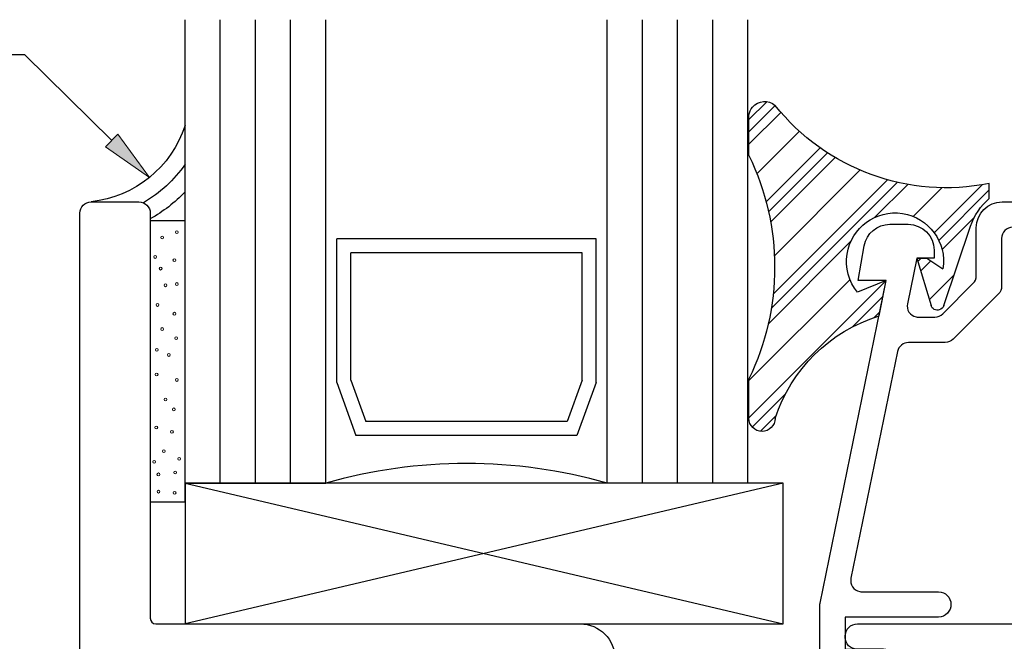
# Model space of a CAD drawing. Units: inches. Extents: x 0.4 to 8, y 0.3 to 10.6.
# Drawn here: x 2.7 to 4.5, y 7.9 to 9 of the extents above; entities that cross this region are included whole.
import ezdxf

# ---------------------------------------------------------------- set-up
doc = ezdxf.new("R2010")
doc.units = ezdxf.units.IN
doc.header["$MEASUREMENT"] = 0
doc.layers.add('OBJ', color=7, linetype='Continuous')
doc.layers.add('POLY', color=7, linetype='Continuous')

# ---------------------------------------------------------------- blocks, each defined once
blk = doc.blocks.new('block 2')
at = {"true_color": 0xff0000}
h = blk.add_hatch(color=1, dxfattribs=at)
h.dxf.hatch_style = 2
h.paths.add_polyline_path([(2.9181, 8.8336), (2.9738, 8.7566), (2.8961, 8.8114)])
at = {"color": 1, "lineweight": 25, "true_color": 0xff0000}
for points in [[(2.7528, 8.9748), (2.6332, 8.9748)], [(2.9071, 8.8225), (2.7528, 8.9748)]]:
    blk.add_lwpolyline(points, dxfattribs=at)
at = {"lineweight": 0}
blk.add_lwpolyline([(2.9181, 8.8336), (2.9738, 8.7566), (2.8961, 8.8114), (2.9181, 8.8336)], dxfattribs=at)
blk = doc.blocks.new('block 4')
at = {"color": 242, "lineweight": 25, "true_color": 0xcc0033}
blk.add_lwpolyline([(4.0394, 8.3295), (4.2834, 8.5734)], dxfattribs=at)
blk = doc.blocks.new('block 5')
at = {"color": 242, "lineweight": 25, "true_color": 0xcc0033}
blk.add_lwpolyline([(4.3685, 8.6585), (4.4536, 8.7436)], dxfattribs=at)
blk = doc.blocks.new('block 6')
at = {"color": 242, "lineweight": 25, "true_color": 0xcc0033}
blk.add_lwpolyline([(4.0824, 8.5493), (4.2857, 8.7526)], dxfattribs=at)
blk = doc.blocks.new('block 7')
at = {"color": 242, "lineweight": 25, "true_color": 0xcc0033}
blk.add_lwpolyline([(4.0699, 8.7135), (4.1658, 8.8094)], dxfattribs=at)
blk = doc.blocks.new('block 8')
at = {"color": 242, "lineweight": 25, "true_color": 0xcc0033}
blk.add_lwpolyline([(4.0394, 8.8598), (4.071, 8.8913)], dxfattribs=at)
blk = doc.blocks.new('block 9')
at = {"color": 242, "lineweight": 25, "true_color": 0xcc0033}
blk.add_lwpolyline([(4.0452, 8.3132), (4.1042, 8.3722)], dxfattribs=at)
blk = doc.blocks.new('block 10')
at = {"color": 242, "lineweight": 25, "true_color": 0xcc0033}
blk.add_lwpolyline([(4.3768, 8.6447), (4.4665, 8.7344)], dxfattribs=at)
blk = doc.blocks.new('block 11')
at = {"color": 242, "lineweight": 25, "true_color": 0xcc0033}
blk.add_lwpolyline([(4.2229, 8.4909), (4.2777, 8.5456)], dxfattribs=at)
blk = doc.blocks.new('block 12')
at = {"color": 242, "lineweight": 25, "true_color": 0xcc0033}
blk.add_lwpolyline([(4.3394, 8.6073), (4.3455, 8.6134)], dxfattribs=at)
blk = doc.blocks.new('block 13')
at = {"color": 242, "lineweight": 25, "true_color": 0xcc0033}
blk.add_lwpolyline([(4.079, 8.5237), (4.3034, 8.7481)], dxfattribs=at)
blk = doc.blocks.new('block 14')
at = {"color": 242, "lineweight": 25, "true_color": 0xcc0033}
blk.add_lwpolyline([(4.0742, 8.6957), (4.179, 8.8005)], dxfattribs=at)
blk = doc.blocks.new('block 15')
at = {"color": 242, "lineweight": 25, "true_color": 0xcc0033}
blk.add_lwpolyline([(4.0394, 8.8377), (4.0861, 8.8844)], dxfattribs=at)
blk = doc.blocks.new('block 16')
at = {"color": 242, "lineweight": 25, "true_color": 0xcc0033}
blk.add_lwpolyline([(4.0597, 8.3056), (4.0873, 8.3332)], dxfattribs=at)
blk = doc.blocks.new('block 17')
at = {"color": 242, "lineweight": 25, "true_color": 0xcc0033}
blk.add_lwpolyline([(4.3826, 8.6285), (4.4398, 8.6857)], dxfattribs=at)
blk = doc.blocks.new('block 18')
at = {"color": 242, "lineweight": 25, "true_color": 0xcc0033}
blk.add_lwpolyline([(4.2619, 8.5077), (4.272, 8.5178)], dxfattribs=at)
blk = doc.blocks.new('block 19')
at = {"color": 242, "lineweight": 25, "true_color": 0xcc0033}
blk.add_lwpolyline([(4.3445, 8.5903), (4.3627, 8.6086)], dxfattribs=at)
blk = doc.blocks.new('block 20')
at = {"color": 242, "lineweight": 25, "true_color": 0xcc0033}
blk.add_lwpolyline([(4.0736, 8.4962), (4.2206, 8.6433)], dxfattribs=at)
blk = doc.blocks.new('block 21')
at = {"color": 242, "lineweight": 25, "true_color": 0xcc0033}
blk.add_lwpolyline([(4.2633, 8.6859), (4.3217, 8.7444)], dxfattribs=at)
blk = doc.blocks.new('block 22')
at = {"color": 242, "lineweight": 25, "true_color": 0xcc0033}
blk.add_lwpolyline([(4.0779, 8.6773), (4.1927, 8.7921)], dxfattribs=at)
blk = doc.blocks.new('block 23')
at = {"color": 242, "lineweight": 25, "true_color": 0xcc0033}
blk.add_lwpolyline([(4.0394, 8.8156), (4.0962, 8.8724)], dxfattribs=at)
blk = doc.blocks.new('block 24')
at = {"color": 242, "lineweight": 25, "true_color": 0xcc0033}
blk.add_lwpolyline([(4.3599, 8.5394), (4.404, 8.5835)], dxfattribs=at)
blk = doc.blocks.new('block 25')
at = {"color": 242, "lineweight": 25, "true_color": 0xcc0033}
blk.add_lwpolyline([(4.0394, 8.3958), (4.219, 8.5754)], dxfattribs=at)
blk = doc.blocks.new('block 26')
at = {"color": 242, "lineweight": 25, "true_color": 0xcc0033}
blk.add_lwpolyline([(4.3311, 8.6875), (4.3821, 8.7384)], dxfattribs=at)
blk = doc.blocks.new('block 27')
at = {"color": 242, "lineweight": 25, "true_color": 0xcc0033}
blk.add_lwpolyline([(4.0845, 8.6176), (4.2367, 8.7698)], dxfattribs=at)
blk = doc.blocks.new('block 28')
at = {"color": 242, "lineweight": 25, "true_color": 0xcc0033}
blk.add_lwpolyline([(4.0535, 8.7634), (4.129, 8.8389)], dxfattribs=at)
blk = doc.blocks.new('block 358')
at = {"layer": 'OBJ', "color": 4, "lineweight": 25, "true_color": 0x00ffff}
blk.add_lwpolyline([(3.0999, 8.2134), (3.0999, 9.037)], dxfattribs=at)
blk = doc.blocks.new('block 359')
at = {"layer": 'OBJ', "color": 4, "lineweight": 25, "true_color": 0x00ffff}
blk.add_lwpolyline([(3.1624, 8.2134), (3.1624, 9.037)], dxfattribs=at)
blk = doc.blocks.new('block 360')
at = {"layer": 'OBJ', "color": 4, "lineweight": 25, "true_color": 0x00ffff}
blk.add_lwpolyline([(3.2249, 8.2134), (3.2249, 9.037)], dxfattribs=at)
blk = doc.blocks.new('block 361')
at = {"layer": 'OBJ', "color": 4, "lineweight": 25, "true_color": 0x00ffff}
blk.add_lwpolyline([(3.8499, 8.2134), (3.8499, 9.037)], dxfattribs=at)
blk = doc.blocks.new('block 362')
at = {"layer": 'OBJ', "color": 4, "lineweight": 25, "true_color": 0x00ffff}
blk.add_lwpolyline([(3.9124, 8.2134), (3.9124, 9.037)], dxfattribs=at)
blk = doc.blocks.new('block 363')
at = {"layer": 'OBJ', "color": 4, "lineweight": 25, "true_color": 0x00ffff}
blk.add_lwpolyline([(3.9749, 8.2134), (3.9749, 9.037)], dxfattribs=at)
blk = doc.blocks.new('block 364')
at = {"layer": 'OBJ', "color": 4, "lineweight": 25, "true_color": 0x00ffff}
blk.add_lwpolyline([(4.0374, 8.2134), (4.0374, 9.037)], dxfattribs=at)
blk = doc.blocks.new('block 365')
at = {"layer": 'OBJ', "color": 4, "lineweight": 25, "true_color": 0x00ffff}
blk.add_lwpolyline([(3.7874, 8.2134), (3.7874, 9.037)], dxfattribs=at)
blk = doc.blocks.new('block 366')
at = {"layer": 'OBJ', "color": 4, "lineweight": 25, "true_color": 0x00ffff}
blk.add_lwpolyline([(3.2874, 8.2134), (3.2874, 9.037)], dxfattribs=at)
blk = doc.blocks.new('block 367')
at = {"layer": 'OBJ', "color": 4, "lineweight": 25, "true_color": 0x00ffff}
blk.add_lwpolyline([(3.0374, 8.2134), (3.0374, 9.037)], dxfattribs=at)
blk = doc.blocks.new('block 368')
at = {"layer": 'OBJ', "color": 4, "lineweight": 25, "true_color": 0x00ffff}
blk.add_lwpolyline([(3.7677, 8.3922), (3.7337, 8.2979)], dxfattribs=at)
blk = doc.blocks.new('block 369')
at = {"layer": 'OBJ', "color": 4, "lineweight": 25, "true_color": 0x00ffff}
blk.add_open_spline([(3.7874, 8.2134), (3.624, 8.2601), (3.4508, 8.2601), (3.2874, 8.2134)], degree=3, dxfattribs=at)
blk = doc.blocks.new('block 370')
at = {"layer": 'OBJ', "color": 4, "lineweight": 25, "true_color": 0x00ffff}
blk.add_lwpolyline([(3.7677, 8.6475), (3.307, 8.6475)], dxfattribs=at)
blk = doc.blocks.new('block 371')
at = {"layer": 'OBJ', "color": 4, "lineweight": 25, "true_color": 0x00ffff}
blk.add_lwpolyline([(3.0374, 8.2134), (3.2874, 8.2134)], dxfattribs=at)
blk = doc.blocks.new('block 372')
at = {"layer": 'OBJ', "color": 4, "lineweight": 25, "true_color": 0x00ffff}
blk.add_lwpolyline([(3.7427, 8.3965), (3.7427, 8.6225)], dxfattribs=at)
blk = doc.blocks.new('block 373')
at = {"layer": 'OBJ', "color": 4, "lineweight": 25, "true_color": 0x00ffff}
blk.add_lwpolyline([(3.332, 8.3965), (3.332, 8.6225)], dxfattribs=at)
blk = doc.blocks.new('block 374')
at = {"layer": 'OBJ', "color": 4, "lineweight": 25, "true_color": 0x00ffff}
blk.add_lwpolyline([(3.307, 8.3922), (3.307, 8.6475)], dxfattribs=at)
blk = doc.blocks.new('block 375')
at = {"layer": 'OBJ', "color": 4, "lineweight": 25, "true_color": 0x00ffff}
blk.add_lwpolyline([(3.7427, 8.6225), (3.332, 8.6225)], dxfattribs=at)
blk = doc.blocks.new('block 376')
at = {"layer": 'OBJ', "color": 4, "lineweight": 25, "true_color": 0x00ffff}
blk.add_lwpolyline([(3.7337, 8.2979), (3.341, 8.2979)], dxfattribs=at)
blk = doc.blocks.new('block 377')
at = {"layer": 'OBJ', "color": 4, "lineweight": 25, "true_color": 0x00ffff}
blk.add_lwpolyline([(3.7162, 8.3229), (3.3586, 8.3229)], dxfattribs=at)
blk = doc.blocks.new('block 378')
at = {"layer": 'OBJ', "color": 4, "lineweight": 25, "true_color": 0x00ffff}
blk.add_lwpolyline([(3.332, 8.3965), (3.3586, 8.3229)], dxfattribs=at)
blk = doc.blocks.new('block 379')
at = {"layer": 'OBJ', "color": 4, "lineweight": 25, "true_color": 0x00ffff}
blk.add_lwpolyline([(3.307, 8.3922), (3.341, 8.2979)], dxfattribs=at)
blk = doc.blocks.new('block 380')
at = {"layer": 'OBJ', "color": 4, "lineweight": 25, "true_color": 0x00ffff}
blk.add_lwpolyline([(3.7427, 8.3965), (3.7162, 8.3229)], dxfattribs=at)
blk = doc.blocks.new('block 381')
at = {"layer": 'OBJ', "color": 4, "lineweight": 25, "true_color": 0x00ffff}
blk.add_open_spline([(4.2207, 8.0444), (4.2207, 8.0444), (4.3034, 8.4474), (4.3034, 8.4474), (4.3054, 8.4567), (4.3135, 8.4634), (4.323, 8.4634), (4.323, 8.4634), (4.3883, 8.4634), (4.3883, 8.4634), (4.3936, 8.4634), (4.3987, 8.4655), (4.4025, 8.4693), (4.4025, 8.4693), (4.4825, 8.5493), (4.4825, 8.5493), (4.4863, 8.5531), (4.4884, 8.5582), (4.4884, 8.5635), (4.4884, 8.5635), (4.4884, 8.6484), (4.4884, 8.6484), (4.4884, 8.6595), (4.4973, 8.6684), (4.5084, 8.6684), (4.5084, 8.6684), (5.0354, 8.6684), (5.0354, 8.6684), (5.0464, 8.6684), (5.0554, 8.6595), (5.0554, 8.6484), (5.0554, 8.6484), (5.0554, 8.0904), (5.0554, 8.0904), (5.0554, 8.0794), (5.0464, 8.0704), (5.0354, 8.0704), (5.0354, 8.0704), (5.033, 8.0704), (5.033, 8.0704), (5.0082, 8.0704), (4.988, 8.0503), (4.988, 8.0254), (4.988, 8.0215), (4.9885, 8.0176), (4.9896, 8.0138), (4.9896, 8.0138), (4.9998, 7.9754), (4.9998, 7.9754), (4.9998, 7.9754), (5.0464, 7.9754), (5.0464, 7.9754), (5.0464, 7.9754), (5.0384, 8.0054), (5.0384, 8.0054), (5.0384, 8.0054), (5.0384, 8.0254), (5.0384, 8.0254), (5.0384, 8.0254), (5.1004, 8.0254), (5.1004, 8.0254), (5.1004, 8.0254), (5.1004, 8.7134), (5.1004, 8.7134), (5.1004, 8.7134), (4.4894, 8.7134), (4.4894, 8.7134), (4.464, 8.7134), (4.4434, 8.6928), (4.4434, 8.6674), (4.4434, 8.6674), (4.4434, 8.5821), (4.4434, 8.5821), (4.4434, 8.5768), (4.4413, 8.5717), (4.4375, 8.568), (4.4375, 8.568), (4.3838, 8.5143), (4.3838, 8.5143), (4.3801, 8.5105), (4.375, 8.5084), (4.3697, 8.5084), (4.3697, 8.5084), (4.3405, 8.5084), (4.3405, 8.5084), (4.3391, 8.5084), (4.3378, 8.5086), (4.3365, 8.5088), (4.3256, 8.511), (4.3187, 8.5216), (4.3209, 8.5324), (4.3209, 8.5324), (4.3375, 8.6134), (4.3375, 8.6134), (4.3375, 8.6134), (4.3684, 8.6134), (4.3684, 8.6134), (4.3684, 8.6134), (4.3684, 8.6274), (4.3684, 8.6274), (4.3684, 8.6528), (4.3478, 8.6734), (4.3224, 8.6734), (4.3224, 8.6734), (4.2896, 8.6734), (4.2896, 8.6734), (4.2673, 8.6734), (4.2482, 8.6574), (4.2443, 8.6354), (4.2443, 8.6354), (4.2334, 8.5734), (4.2334, 8.5734), (4.2334, 8.5734), (4.2834, 8.5734), (4.2834, 8.5734), (4.2834, 8.5734), (4.1658, 8.0004), (4.1658, 8.0004), (4.1655, 7.9991), (4.1654, 7.9977), (4.1654, 7.9964), (4.1654, 7.9964), (4.1654, 7.9194), (4.1654, 7.9194), (4.1654, 7.894), (4.186, 7.8734), (4.2114, 7.8734), (4.2114, 7.8734), (4.2584, 7.8734), (4.2584, 7.8734), (4.2708, 7.8737), (4.2806, 7.884), (4.2804, 7.8964), (4.2801, 7.9085), (4.2704, 7.9181), (4.2584, 7.9184), (4.2584, 7.9184), (4.2104, 7.9184), (4.2104, 7.9184), (4.2104, 7.9184), (4.2104, 7.9754), (4.2104, 7.9754), (4.2104, 7.9754), (4.3764, 7.9754), (4.3764, 7.9754), (4.3888, 7.9757), (4.3986, 7.986), (4.3984, 7.9984), (4.3981, 8.0105), (4.3884, 8.0201), (4.3764, 8.0204), (4.3764, 8.0204), (4.2403, 8.0204), (4.2403, 8.0204), (4.239, 8.0204), (4.2376, 8.0206), (4.2363, 8.0208), (4.2255, 8.023), (4.2185, 8.0336), (4.2207, 8.0444)], degree=3, knots=[0, 0, 0, 0, 1, 1, 1, 2, 2, 2, 3, 3, 3, 4, 4, 4, 5, 5, 5, 6, 6, 6, 7, 7, 7, 8, 8, 8, 9, 9, 9, 10, 10, 10, 11, 11, 11, 12, 12, 12, 13, 13, 13, 14, 14, 14, 15, 15, 15, 16, 16, 16, 17, 17, 17, 18, 18, 18, 19, 19, 19, 20, 20, 20, 21, 21, 21, 22, 22, 22, 23, 23, 23, 24, 24, 24, 25, 25, 25, 26, 26, 26, 27, 27, 27, 28, 28, 28, 29, 29, 29, 30, 30, 30, 31, 31, 31, 32, 32, 32, 33, 33, 33, 34, 34, 34, 35, 35, 35, 36, 36, 36, 37, 37, 37, 38, 38, 38, 39, 39, 39, 40, 40, 40, 41, 41, 41, 42, 42, 42, 43, 43, 43, 44, 44, 44, 45, 45, 45, 46, 46, 46, 47, 47, 47, 48, 48, 48, 49, 49, 49, 50, 50, 50, 51, 51, 51, 52, 52, 52, 53, 53, 53, 53], dxfattribs=at)
blk = doc.blocks.new('block 382')
at = {"layer": 'OBJ', "color": 4, "lineweight": 25, "true_color": 0x00ffff}
blk.add_lwpolyline([(3.7677, 8.3922), (3.7677, 8.6475)], dxfattribs=at)
blk = doc.blocks.new('block 383')
at = {"layer": 'OBJ', "color": 4, "lineweight": 25, "true_color": 0x00ffff}
blk.add_lwpolyline([(4.0374, 8.2134), (3.7874, 8.2134)], dxfattribs=at)
blk = doc.blocks.new('block 386')
at = {"layer": 'OBJ', "color": 4, "lineweight": 25, "true_color": 0x00ffff}
blk.add_lwpolyline([(3.0374, 7.9634), (4.0999, 7.9634)], dxfattribs=at)
blk = doc.blocks.new('block 387')
at = {"layer": 'OBJ', "color": 4, "lineweight": 25, "true_color": 0x00ffff}
blk.add_lwpolyline([(4.0999, 8.2134), (3.0374, 8.2134)], dxfattribs=at)
blk = doc.blocks.new('block 388')
at = {"layer": 'OBJ', "color": 4, "lineweight": 25, "true_color": 0x00ffff}
blk.add_lwpolyline([(3.0374, 8.2134), (4.0999, 7.9634)], dxfattribs=at)
blk = doc.blocks.new('block 389')
at = {"layer": 'OBJ', "color": 4, "lineweight": 25, "true_color": 0x00ffff}
blk.add_lwpolyline([(4.0999, 8.2134), (3.0374, 7.9634)], dxfattribs=at)
blk = doc.blocks.new('block 390')
at = {"layer": 'OBJ', "color": 4, "lineweight": 25, "true_color": 0x00ffff}
blk.add_lwpolyline([(3.0374, 8.2134), (3.0374, 7.9634)], dxfattribs=at)
blk = doc.blocks.new('block 391')
at = {"layer": 'OBJ', "color": 4, "lineweight": 25, "true_color": 0x00ffff}
blk.add_lwpolyline([(4.0999, 7.9634), (4.0999, 8.2134)], dxfattribs=at)
blk = doc.blocks.new('block 393')
at = {"layer": 'OBJ', "color": 4, "lineweight": 25, "true_color": 0x00ffff}
blk.add_open_spline([(2.9454, 6.6594), (2.9454, 6.6594), (2.9454, 6.6384), (2.9454, 6.6384), (2.9454, 6.6329), (2.9409, 6.6284), (2.9354, 6.6284), (2.9354, 6.6284), (2.9054, 6.6284), (2.9054, 6.6284), (2.8998, 6.6284), (2.8954, 6.6329), (2.8954, 6.6384), (2.8954, 6.6384), (2.8954, 6.7984), (2.8954, 6.7984), (2.8954, 6.8039), (2.8998, 6.8084), (2.9054, 6.8084), (2.9054, 6.8084), (2.9354, 6.8084), (2.9354, 6.8084), (2.9409, 6.8084), (2.9454, 6.8039), (2.9454, 6.7984), (2.9454, 6.7984), (2.9454, 6.7774), (2.9454, 6.7774), (2.9454, 6.7697), (2.9516, 6.7634), (2.9594, 6.7634), (2.9594, 6.7634), (2.9614, 6.7634), (2.9614, 6.7634), (2.9691, 6.7634), (2.9754, 6.7697), (2.9754, 6.7774), (2.9754, 6.7774), (2.9754, 7.3194), (2.9754, 7.3194), (2.9754, 7.3305), (2.9843, 7.3394), (2.9954, 7.3394), (2.9954, 7.3394), (3.4294, 7.3394), (3.4294, 7.3394), (3.4404, 7.3394), (3.4494, 7.3484), (3.4494, 7.3594), (3.4494, 7.3594), (3.4494, 7.3794), (3.4494, 7.3794), (3.4494, 7.3849), (3.4449, 7.3894), (3.4394, 7.3894), (3.4394, 7.3894), (3.3594, 7.3894), (3.3594, 7.3894), (3.3538, 7.3894), (3.3494, 7.3939), (3.3494, 7.3994), (3.3494, 7.3994), (3.3494, 7.5194), (3.3494, 7.5194), (3.3494, 7.5249), (3.3538, 7.5294), (3.3594, 7.5294), (3.3594, 7.5294), (3.7294, 7.5294), (3.7294, 7.5294), (3.7349, 7.5294), (3.7394, 7.5249), (3.7394, 7.5194), (3.7394, 7.5194), (3.7394, 7.3994), (3.7394, 7.3994), (3.7394, 7.3939), (3.7349, 7.3894), (3.7294, 7.3894), (3.7294, 7.3894), (3.6494, 7.3894), (3.6494, 7.3894), (3.6438, 7.3894), (3.6394, 7.3849), (3.6394, 7.3794), (3.6394, 7.3794), (3.6394, 7.3594), (3.6394, 7.3594), (3.6394, 7.3484), (3.6483, 7.3394), (3.6594, 7.3394), (3.6594, 7.3394), (3.8644, 7.3394), (3.8644, 7.3394), (3.8986, 7.3394), (3.9264, 7.3672), (3.9264, 7.4014), (3.9264, 7.4014), (3.9264, 7.4154), (3.9264, 7.4154), (3.9264, 7.4287), (3.9156, 7.4394), (3.9024, 7.4394), (3.9024, 7.4394), (3.9004, 7.4394), (3.9004, 7.4394), (3.8871, 7.4394), (3.8764, 7.4287), (3.8764, 7.4154), (3.8764, 7.4154), (3.8764, 7.4094), (3.8764, 7.4094), (3.8764, 7.3984), (3.8674, 7.3894), (3.8564, 7.3894), (3.8564, 7.3894), (3.8214, 7.3894), (3.8214, 7.3894), (3.8103, 7.3894), (3.8014, 7.3984), (3.8014, 7.4094), (3.8014, 7.4094), (3.8014, 7.6494), (3.8014, 7.6494), (3.8014, 7.6605), (3.8103, 7.6694), (3.8214, 7.6694), (3.8214, 7.6694), (3.8564, 7.6694), (3.8564, 7.6694), (3.8674, 7.6694), (3.8764, 7.6605), (3.8764, 7.6494), (3.8764, 7.6494), (3.8764, 7.6434), (3.8764, 7.6434), (3.8764, 7.6302), (3.8871, 7.6194), (3.9004, 7.6194), (3.9004, 7.6194), (3.9024, 7.6194), (3.9024, 7.6194), (3.9156, 7.6194), (3.9264, 7.6302), (3.9264, 7.6434), (3.9264, 7.6434), (3.9264, 7.7314), (3.9264, 7.7314), (3.9264, 7.7314), (3.8214, 7.7314), (3.8214, 7.7314), (3.8103, 7.7314), (3.8014, 7.7404), (3.8014, 7.7514), (3.8014, 7.7514), (3.8014, 7.9014), (3.8014, 7.9014), (3.8014, 7.9357), (3.7736, 7.9634), (3.7394, 7.9634), (3.7394, 7.9634), (2.9854, 7.9634), (2.9854, 7.9634), (2.9798, 7.9634), (2.9754, 7.9679), (2.9754, 7.9734), (2.9754, 7.9734), (2.9754, 8.6934), (2.9754, 8.6934), (2.9754, 8.7045), (2.9664, 8.7134), (2.9554, 8.7134), (2.9554, 8.7134), (2.8704, 8.7134), (2.8704, 8.7134), (2.8593, 8.7134), (2.8504, 8.7045), (2.8504, 8.6934), (2.8504, 8.6934), (2.8504, 6.6084), (2.8504, 6.6084), (2.8504, 6.5974), (2.8593, 6.5884), (2.8704, 6.5884), (2.8704, 6.5884), (2.9554, 6.5884), (2.9554, 6.5884), (2.9664, 6.5884), (2.9754, 6.5974), (2.9754, 6.6084), (2.9754, 6.6084), (2.9754, 6.6594), (2.9754, 6.6594), (2.9754, 6.6672), (2.9691, 6.6734), (2.9614, 6.6734), (2.9614, 6.6734), (2.9594, 6.6734), (2.9594, 6.6734), (2.9516, 6.6734), (2.9454, 6.6672), (2.9454, 6.6594)], degree=3, knots=[0, 0, 0, 0, 1, 1, 1, 2, 2, 2, 3, 3, 3, 4, 4, 4, 5, 5, 5, 6, 6, 6, 7, 7, 7, 8, 8, 8, 9, 9, 9, 10, 10, 10, 11, 11, 11, 12, 12, 12, 13, 13, 13, 14, 14, 14, 15, 15, 15, 16, 16, 16, 17, 17, 17, 18, 18, 18, 19, 19, 19, 20, 20, 20, 21, 21, 21, 22, 22, 22, 23, 23, 23, 24, 24, 24, 25, 25, 25, 26, 26, 26, 27, 27, 27, 28, 28, 28, 29, 29, 29, 30, 30, 30, 31, 31, 31, 32, 32, 32, 33, 33, 33, 34, 34, 34, 35, 35, 35, 36, 36, 36, 37, 37, 37, 38, 38, 38, 39, 39, 39, 40, 40, 40, 41, 41, 41, 42, 42, 42, 43, 43, 43, 44, 44, 44, 45, 45, 45, 46, 46, 46, 47, 47, 47, 48, 48, 48, 49, 49, 49, 50, 50, 50, 51, 51, 51, 52, 52, 52, 53, 53, 53, 54, 54, 54, 55, 55, 55, 56, 56, 56, 57, 57, 57, 58, 58, 58, 59, 59, 59, 60, 60, 60, 61, 61, 61, 62, 62, 62, 63, 63, 63, 64, 64, 64, 65, 65, 65, 66, 66, 66, 67, 67, 67, 67], dxfattribs=at)
blk = doc.blocks.new('block 394')
at = {"layer": 'OBJ', "color": 4, "lineweight": 25, "true_color": 0x00ffff}
blk.add_open_spline([(5.0387, 8.0128), (5.0387, 8.0128), (5.0519, 7.9634), (5.0519, 7.9634), (5.0519, 7.9634), (4.2324, 7.9634), (4.2324, 7.9634), (4.2202, 7.9634), (4.2104, 7.9536), (4.2104, 7.9414), (4.2104, 7.9414), (4.2104, 7.9394), (4.2104, 7.9394), (4.2104, 7.9278), (4.2198, 7.9184), (4.2314, 7.9184), (4.2314, 7.9184), (4.2784, 7.9184), (4.2784, 7.9184), (4.2839, 7.9184), (4.2884, 7.9139), (4.2884, 7.9084), (4.2884, 7.9084), (4.2884, 7.7514), (4.2884, 7.7514), (4.2884, 7.7404), (4.2794, 7.7314), (4.2684, 7.7314), (4.2684, 7.7314), (4.1754, 7.7314), (4.1754, 7.7314), (4.1754, 7.7314), (4.1754, 7.6434), (4.1754, 7.6434), (4.1754, 7.6302), (4.1861, 7.6194), (4.1994, 7.6194), (4.1994, 7.6194), (4.2014, 7.6194), (4.2014, 7.6194), (4.2146, 7.6194), (4.2254, 7.6302), (4.2254, 7.6434), (4.2254, 7.6434), (4.2254, 7.6494), (4.2254, 7.6494), (4.2254, 7.6605), (4.2343, 7.6694), (4.2454, 7.6694), (4.2454, 7.6694), (4.2804, 7.6694), (4.2804, 7.6694), (4.2914, 7.6694), (4.3004, 7.6605), (4.3004, 7.6494), (4.3004, 7.6494), (4.3004, 7.4094), (4.3004, 7.4094), (4.3004, 7.3984), (4.2914, 7.3894), (4.2804, 7.3894), (4.2804, 7.3894), (4.2454, 7.3894), (4.2454, 7.3894), (4.2343, 7.3894), (4.2254, 7.3984), (4.2254, 7.4094), (4.2254, 7.4094), (4.2254, 7.4154), (4.2254, 7.4154), (4.2254, 7.4287), (4.2146, 7.4394), (4.2014, 7.4394), (4.2014, 7.4394), (4.1994, 7.4394), (4.1994, 7.4394), (4.1861, 7.4394), (4.1754, 7.4287), (4.1754, 7.4154), (4.1754, 7.4154), (4.1754, 7.4014), (4.1754, 7.4014), (4.1754, 7.3672), (4.2031, 7.3394), (4.2374, 7.3394), (4.2374, 7.3394), (4.9554, 7.3394), (4.9554, 7.3394), (4.9664, 7.3394), (4.9754, 7.3305), (4.9754, 7.3194), (4.9754, 7.3194), (4.9754, 7.2964), (4.9754, 7.2964), (4.9754, 7.2854), (4.9843, 7.2764), (4.9954, 7.2764), (4.9954, 7.2764), (5.0804, 7.2764), (5.0804, 7.2764), (5.0914, 7.2764), (5.1004, 7.2854), (5.1004, 7.2964), (5.1004, 7.2964), (5.1004, 8.0154), (5.1004, 8.0154), (5.1004, 8.0209), (5.0959, 8.0254), (5.0904, 8.0254), (5.0904, 8.0254), (5.0484, 8.0254), (5.0484, 8.0254), (5.0428, 8.0254), (5.0384, 8.0209), (5.0384, 8.0154), (5.0384, 8.0145), (5.0385, 8.0137), (5.0387, 8.0128)], degree=3, knots=[0, 0, 0, 0, 1, 1, 1, 2, 2, 2, 3, 3, 3, 4, 4, 4, 5, 5, 5, 6, 6, 6, 7, 7, 7, 8, 8, 8, 9, 9, 9, 10, 10, 10, 11, 11, 11, 12, 12, 12, 13, 13, 13, 14, 14, 14, 15, 15, 15, 16, 16, 16, 17, 17, 17, 18, 18, 18, 19, 19, 19, 20, 20, 20, 21, 21, 21, 22, 22, 22, 23, 23, 23, 24, 24, 24, 25, 25, 25, 26, 26, 26, 27, 27, 27, 28, 28, 28, 29, 29, 29, 30, 30, 30, 31, 31, 31, 32, 32, 32, 33, 33, 33, 34, 34, 34, 35, 35, 35, 36, 36, 36, 37, 37, 37, 38, 38, 38, 39, 39, 39, 39], dxfattribs=at)
blk = doc.blocks.new('block 465')
at = {"layer": 'POLY', "color": 242, "lineweight": 13, "true_color": 0xcc0033}
blk.add_open_spline([(3.0187, 8.1936), (3.0173, 8.1936), (3.0162, 8.1947), (3.0162, 8.1961), (3.0162, 8.1975), (3.0173, 8.1986), (3.0187, 8.1986), (3.0201, 8.1986), (3.0212, 8.1975), (3.0212, 8.1961), (3.0212, 8.1947), (3.0201, 8.1936), (3.0187, 8.1936)], degree=3, knots=[0, 0, 0, 0, 1, 1, 1, 2, 2, 2, 3, 3, 3, 4, 4, 4, 4], dxfattribs=at)
blk = doc.blocks.new('block 466')
at = {"layer": 'POLY', "color": 242, "lineweight": 13, "true_color": 0xcc0033}
blk.add_open_spline([(2.9902, 8.1958), (2.9888, 8.1958), (2.9877, 8.197), (2.9877, 8.1983), (2.9877, 8.1997), (2.9888, 8.2008), (2.9902, 8.2008), (2.9915, 8.2008), (2.9927, 8.1997), (2.9927, 8.1983), (2.9927, 8.197), (2.9915, 8.1958), (2.9902, 8.1958)], degree=3, knots=[0, 0, 0, 0, 1, 1, 1, 2, 2, 2, 3, 3, 3, 4, 4, 4, 4], dxfattribs=at)
blk = doc.blocks.new('block 467')
at = {"layer": 'POLY', "color": 242, "lineweight": 25, "true_color": 0xcc0033}
blk.add_lwpolyline([(3.0374, 8.1804), (3.0374, 8.6804)], dxfattribs=at)
blk = doc.blocks.new('block 468')
at = {"layer": 'POLY', "color": 242, "lineweight": 13, "true_color": 0xcc0033}
blk.add_open_spline([(2.9939, 8.5922), (2.9926, 8.5922), (2.9914, 8.5934), (2.9914, 8.5947), (2.9914, 8.5961), (2.9926, 8.5972), (2.9939, 8.5972), (2.9953, 8.5972), (2.9964, 8.5961), (2.9964, 8.5947), (2.9964, 8.5934), (2.9953, 8.5922), (2.9939, 8.5922)], degree=3, knots=[0, 0, 0, 0, 1, 1, 1, 2, 2, 2, 3, 3, 3, 4, 4, 4, 4], dxfattribs=at)
blk = doc.blocks.new('block 469')
at = {"layer": 'POLY', "color": 242, "lineweight": 25, "true_color": 0xcc0033}
blk.add_lwpolyline([(2.9754, 8.6804), (3.0374, 8.6804)], dxfattribs=at)
blk = doc.blocks.new('block 470')
at = {"layer": 'POLY', "color": 242, "lineweight": 13, "true_color": 0xcc0033}
blk.add_open_spline([(2.9967, 8.6474), (2.9954, 8.6474), (2.9942, 8.6485), (2.9942, 8.6499), (2.9942, 8.6513), (2.9954, 8.6524), (2.9967, 8.6524), (2.9981, 8.6524), (2.9992, 8.6513), (2.9992, 8.6499), (2.9992, 8.6485), (2.9981, 8.6474), (2.9967, 8.6474)], degree=3, knots=[0, 0, 0, 0, 1, 1, 1, 2, 2, 2, 3, 3, 3, 4, 4, 4, 4], dxfattribs=at)
blk = doc.blocks.new('block 471')
at = {"layer": 'POLY', "color": 242, "lineweight": 13, "true_color": 0xcc0033}
blk.add_open_spline([(3.0228, 8.6569), (3.0214, 8.6569), (3.0203, 8.658), (3.0203, 8.6594), (3.0203, 8.6607), (3.0214, 8.6619), (3.0228, 8.6619), (3.0242, 8.6619), (3.0253, 8.6607), (3.0253, 8.6594), (3.0253, 8.658), (3.0242, 8.6569), (3.0228, 8.6569)], degree=3, knots=[0, 0, 0, 0, 1, 1, 1, 2, 2, 2, 3, 3, 3, 4, 4, 4, 4], dxfattribs=at)
blk = doc.blocks.new('block 472')
at = {"layer": 'POLY', "color": 242, "lineweight": 13, "true_color": 0xcc0033}
blk.add_open_spline([(3.0228, 8.5648), (3.0214, 8.5648), (3.0203, 8.5659), (3.0203, 8.5673), (3.0203, 8.5686), (3.0214, 8.5698), (3.0228, 8.5698), (3.0242, 8.5698), (3.0253, 8.5686), (3.0253, 8.5673), (3.0253, 8.5659), (3.0242, 8.5648), (3.0228, 8.5648)], degree=3, knots=[0, 0, 0, 0, 1, 1, 1, 2, 2, 2, 3, 3, 3, 4, 4, 4, 4], dxfattribs=at)
blk = doc.blocks.new('block 473')
at = {"layer": 'POLY', "color": 242, "lineweight": 13, "true_color": 0xcc0033}
blk.add_open_spline([(3.0183, 8.6071), (3.017, 8.6071), (3.0158, 8.6082), (3.0158, 8.6096), (3.0158, 8.611), (3.017, 8.6121), (3.0183, 8.6121), (3.0197, 8.6121), (3.0208, 8.611), (3.0208, 8.6096), (3.0208, 8.6082), (3.0197, 8.6071), (3.0183, 8.6071)], degree=3, knots=[0, 0, 0, 0, 1, 1, 1, 2, 2, 2, 3, 3, 3, 4, 4, 4, 4], dxfattribs=at)
blk = doc.blocks.new('block 474')
at = {"layer": 'POLY', "color": 242, "lineweight": 13, "true_color": 0xcc0033}
blk.add_open_spline([(3.0025, 8.5625), (3.0011, 8.5625), (3, 8.5636), (3, 8.565), (3, 8.5664), (3.0011, 8.5675), (3.0025, 8.5675), (3.0039, 8.5675), (3.005, 8.5664), (3.005, 8.565), (3.005, 8.5636), (3.0039, 8.5625), (3.0025, 8.5625)], degree=3, knots=[0, 0, 0, 0, 1, 1, 1, 2, 2, 2, 3, 3, 3, 4, 4, 4, 4], dxfattribs=at)
blk = doc.blocks.new('block 475')
at = {"layer": 'POLY', "color": 242, "lineweight": 13, "true_color": 0xcc0033}
blk.add_open_spline([(2.9843, 8.6129), (2.9829, 8.6129), (2.9818, 8.614), (2.9818, 8.6154), (2.9818, 8.6167), (2.9829, 8.6179), (2.9843, 8.6179), (2.9857, 8.6179), (2.9868, 8.6167), (2.9868, 8.6154), (2.9868, 8.614), (2.9857, 8.6129), (2.9843, 8.6129)], degree=3, knots=[0, 0, 0, 0, 1, 1, 1, 2, 2, 2, 3, 3, 3, 4, 4, 4, 4], dxfattribs=at)
blk = doc.blocks.new('block 476')
at = {"layer": 'POLY', "color": 242, "lineweight": 13, "true_color": 0xcc0033}
blk.add_open_spline([(2.9884, 8.5276), (2.9871, 8.5276), (2.9859, 8.5288), (2.9859, 8.5301), (2.9859, 8.5315), (2.9871, 8.5326), (2.9884, 8.5326), (2.9898, 8.5326), (2.9909, 8.5315), (2.9909, 8.5301), (2.9909, 8.5288), (2.9898, 8.5276), (2.9884, 8.5276)], degree=3, knots=[0, 0, 0, 0, 1, 1, 1, 2, 2, 2, 3, 3, 3, 4, 4, 4, 4], dxfattribs=at)
blk = doc.blocks.new('block 477')
at = {"layer": 'POLY', "color": 242, "lineweight": 13, "true_color": 0xcc0033}
blk.add_open_spline([(2.9967, 8.4848), (2.9954, 8.4848), (2.9942, 8.4859), (2.9942, 8.4873), (2.9942, 8.4886), (2.9954, 8.4898), (2.9967, 8.4898), (2.9981, 8.4898), (2.9992, 8.4886), (2.9992, 8.4873), (2.9992, 8.4859), (2.9981, 8.4848), (2.9967, 8.4848)], degree=3, knots=[0, 0, 0, 0, 1, 1, 1, 2, 2, 2, 3, 3, 3, 4, 4, 4, 4], dxfattribs=at)
blk = doc.blocks.new('block 478')
at = {"layer": 'POLY', "color": 242, "lineweight": 13, "true_color": 0xcc0033}
blk.add_open_spline([(3.0214, 8.4685), (3.0201, 8.4685), (3.0189, 8.4696), (3.0189, 8.471), (3.0189, 8.4724), (3.0201, 8.4735), (3.0214, 8.4735), (3.0228, 8.4735), (3.0239, 8.4724), (3.0239, 8.471), (3.0239, 8.4696), (3.0228, 8.4685), (3.0214, 8.4685)], degree=3, knots=[0, 0, 0, 0, 1, 1, 1, 2, 2, 2, 3, 3, 3, 4, 4, 4, 4], dxfattribs=at)
blk = doc.blocks.new('block 479')
at = {"layer": 'POLY', "color": 242, "lineweight": 13, "true_color": 0xcc0033}
blk.add_open_spline([(3.0228, 8.3943), (3.0214, 8.3943), (3.0203, 8.3954), (3.0203, 8.3968), (3.0203, 8.3982), (3.0214, 8.3993), (3.0228, 8.3993), (3.0242, 8.3993), (3.0253, 8.3982), (3.0253, 8.3968), (3.0253, 8.3954), (3.0242, 8.3943), (3.0228, 8.3943)], degree=3, knots=[0, 0, 0, 0, 1, 1, 1, 2, 2, 2, 3, 3, 3, 4, 4, 4, 4], dxfattribs=at)
blk = doc.blocks.new('block 480')
at = {"layer": 'POLY', "color": 242, "lineweight": 13, "true_color": 0xcc0033}
blk.add_open_spline([(3.0183, 8.5121), (3.017, 8.5121), (3.0158, 8.5132), (3.0158, 8.5146), (3.0158, 8.516), (3.017, 8.5171), (3.0183, 8.5171), (3.0197, 8.5171), (3.0208, 8.516), (3.0208, 8.5146), (3.0208, 8.5132), (3.0197, 8.5121), (3.0183, 8.5121)], degree=3, knots=[0, 0, 0, 0, 1, 1, 1, 2, 2, 2, 3, 3, 3, 4, 4, 4, 4], dxfattribs=at)
blk = doc.blocks.new('block 481')
at = {"layer": 'POLY', "color": 242, "lineweight": 13, "true_color": 0xcc0033}
blk.add_open_spline([(3.0083, 8.4387), (3.0069, 8.4387), (3.0058, 8.4398), (3.0058, 8.4412), (3.0058, 8.4426), (3.0069, 8.4437), (3.0083, 8.4437), (3.0096, 8.4437), (3.0108, 8.4426), (3.0108, 8.4412), (3.0108, 8.4398), (3.0096, 8.4387), (3.0083, 8.4387)], degree=3, knots=[0, 0, 0, 0, 1, 1, 1, 2, 2, 2, 3, 3, 3, 4, 4, 4, 4], dxfattribs=at)
blk = doc.blocks.new('block 482')
at = {"layer": 'POLY', "color": 242, "lineweight": 13, "true_color": 0xcc0033}
blk.add_open_spline([(2.9871, 8.4479), (2.9857, 8.4479), (2.9846, 8.449), (2.9846, 8.4504), (2.9846, 8.4518), (2.9857, 8.4529), (2.9871, 8.4529), (2.9884, 8.4529), (2.9896, 8.4518), (2.9896, 8.4504), (2.9896, 8.449), (2.9884, 8.4479), (2.9871, 8.4479)], degree=3, knots=[0, 0, 0, 0, 1, 1, 1, 2, 2, 2, 3, 3, 3, 4, 4, 4, 4], dxfattribs=at)
blk = doc.blocks.new('block 483')
at = {"layer": 'POLY', "color": 242, "lineweight": 13, "true_color": 0xcc0033}
blk.add_open_spline([(2.9867, 8.4042), (2.9853, 8.4042), (2.9842, 8.4053), (2.9842, 8.4067), (2.9842, 8.408), (2.9853, 8.4092), (2.9867, 8.4092), (2.9881, 8.4092), (2.9892, 8.408), (2.9892, 8.4067), (2.9892, 8.4053), (2.9881, 8.4042), (2.9867, 8.4042)], degree=3, knots=[0, 0, 0, 0, 1, 1, 1, 2, 2, 2, 3, 3, 3, 4, 4, 4, 4], dxfattribs=at)
blk = doc.blocks.new('block 484')
at = {"layer": 'POLY', "color": 242, "lineweight": 13, "true_color": 0xcc0033}
blk.add_open_spline([(2.9898, 8.2266), (2.9884, 8.2266), (2.9873, 8.2277), (2.9873, 8.2291), (2.9873, 8.2305), (2.9884, 8.2316), (2.9898, 8.2316), (2.9912, 8.2316), (2.9923, 8.2305), (2.9923, 8.2291), (2.9923, 8.2277), (2.9912, 8.2266), (2.9898, 8.2266)], degree=3, knots=[0, 0, 0, 0, 1, 1, 1, 2, 2, 2, 3, 3, 3, 4, 4, 4, 4], dxfattribs=at)
blk = doc.blocks.new('block 485')
at = {"layer": 'POLY', "color": 242, "lineweight": 13, "true_color": 0xcc0033}
blk.add_open_spline([(3.0173, 8.3421), (3.0159, 8.3421), (3.0148, 8.3432), (3.0148, 8.3446), (3.0148, 8.3459), (3.0159, 8.3471), (3.0173, 8.3471), (3.0187, 8.3471), (3.0198, 8.3459), (3.0198, 8.3446), (3.0198, 8.3432), (3.0187, 8.3421), (3.0173, 8.3421)], degree=3, knots=[0, 0, 0, 0, 1, 1, 1, 2, 2, 2, 3, 3, 3, 4, 4, 4, 4], dxfattribs=at)
blk = doc.blocks.new('block 486')
at = {"layer": 'POLY', "color": 242, "lineweight": 13, "true_color": 0xcc0033}
blk.add_open_spline([(3.0269, 8.2541), (3.0256, 8.2541), (3.0244, 8.2552), (3.0244, 8.2566), (3.0244, 8.258), (3.0256, 8.2591), (3.0269, 8.2591), (3.0283, 8.2591), (3.0294, 8.258), (3.0294, 8.2566), (3.0294, 8.2552), (3.0283, 8.2541), (3.0269, 8.2541)], degree=3, knots=[0, 0, 0, 0, 1, 1, 1, 2, 2, 2, 3, 3, 3, 4, 4, 4, 4], dxfattribs=at)
blk = doc.blocks.new('block 487')
at = {"layer": 'POLY', "color": 242, "lineweight": 13, "true_color": 0xcc0033}
blk.add_open_spline([(2.9994, 8.2678), (2.9981, 8.2678), (2.9969, 8.2689), (2.9969, 8.2703), (2.9969, 8.2717), (2.9981, 8.2728), (2.9994, 8.2728), (3.0008, 8.2728), (3.0019, 8.2717), (3.0019, 8.2703), (3.0019, 8.2689), (3.0008, 8.2678), (2.9994, 8.2678)], degree=3, knots=[0, 0, 0, 0, 1, 1, 1, 2, 2, 2, 3, 3, 3, 4, 4, 4, 4], dxfattribs=at)
blk = doc.blocks.new('block 488')
at = {"layer": 'POLY', "color": 242, "lineweight": 13, "true_color": 0xcc0033}
blk.add_open_spline([(3.014, 8.302), (3.0126, 8.302), (3.0115, 8.3031), (3.0115, 8.3045), (3.0115, 8.3058), (3.0126, 8.307), (3.014, 8.307), (3.0154, 8.307), (3.0165, 8.3058), (3.0165, 8.3045), (3.0165, 8.3031), (3.0154, 8.302), (3.014, 8.302)], degree=3, knots=[0, 0, 0, 0, 1, 1, 1, 2, 2, 2, 3, 3, 3, 4, 4, 4, 4], dxfattribs=at)
blk = doc.blocks.new('block 489')
at = {"layer": 'POLY', "color": 242, "lineweight": 13, "true_color": 0xcc0033}
blk.add_open_spline([(3.0025, 8.3595), (3.0011, 8.3595), (3, 8.3607), (3, 8.362), (3, 8.3634), (3.0011, 8.3645), (3.0025, 8.3645), (3.0039, 8.3645), (3.005, 8.3634), (3.005, 8.362), (3.005, 8.3607), (3.0039, 8.3595), (3.0025, 8.3595)], degree=3, knots=[0, 0, 0, 0, 1, 1, 1, 2, 2, 2, 3, 3, 3, 4, 4, 4, 4], dxfattribs=at)
blk = doc.blocks.new('block 490')
at = {"layer": 'POLY', "color": 242, "lineweight": 13, "true_color": 0xcc0033}
blk.add_open_spline([(3.0198, 8.23), (3.0184, 8.23), (3.0173, 8.2311), (3.0173, 8.2325), (3.0173, 8.2339), (3.0184, 8.235), (3.0198, 8.235), (3.0212, 8.235), (3.0223, 8.2339), (3.0223, 8.2325), (3.0223, 8.2311), (3.0212, 8.23), (3.0198, 8.23)], degree=3, knots=[0, 0, 0, 0, 1, 1, 1, 2, 2, 2, 3, 3, 3, 4, 4, 4, 4], dxfattribs=at)
blk = doc.blocks.new('block 491')
at = {"layer": 'POLY', "color": 242, "lineweight": 13, "true_color": 0xcc0033}
blk.add_open_spline([(2.9862, 8.3099), (2.9848, 8.3099), (2.9837, 8.3111), (2.9837, 8.3124), (2.9837, 8.3138), (2.9848, 8.3149), (2.9862, 8.3149), (2.9876, 8.3149), (2.9887, 8.3138), (2.9887, 8.3124), (2.9887, 8.3111), (2.9876, 8.3099), (2.9862, 8.3099)], degree=3, knots=[0, 0, 0, 0, 1, 1, 1, 2, 2, 2, 3, 3, 3, 4, 4, 4, 4], dxfattribs=at)
blk = doc.blocks.new('block 492')
at = {"layer": 'POLY', "color": 242, "lineweight": 13, "true_color": 0xcc0033}
blk.add_open_spline([(2.9824, 8.2487), (2.981, 8.2487), (2.9799, 8.2498), (2.9799, 8.2512), (2.9799, 8.2526), (2.981, 8.2537), (2.9824, 8.2537), (2.9837, 8.2537), (2.9849, 8.2526), (2.9849, 8.2512), (2.9849, 8.2498), (2.9837, 8.2487), (2.9824, 8.2487)], degree=3, knots=[0, 0, 0, 0, 1, 1, 1, 2, 2, 2, 3, 3, 3, 4, 4, 4, 4], dxfattribs=at)
blk = doc.blocks.new('block 493')
at = {"layer": 'POLY', "color": 242, "lineweight": 25, "true_color": 0xcc0033}
blk.add_lwpolyline([(2.9754, 8.1804), (3.0374, 8.1804)], dxfattribs=at)
blk = doc.blocks.new('block 494')
at = {"layer": 'POLY', "color": 242, "lineweight": 25, "true_color": 0xcc0033}
blk.add_open_spline([(3.0374, 8.849), (3.0131, 8.775), (2.9478, 8.7219), (2.8704, 8.7134)], degree=3, dxfattribs=at)
blk = doc.blocks.new('block 495')
at = {"layer": 'POLY', "color": 242, "lineweight": 25, "true_color": 0xcc0033}
blk.add_open_spline([(3.0374, 8.7801), (3.018, 8.7521), (2.9926, 8.7288), (2.9632, 8.7118)], degree=3, dxfattribs=at)
blk = doc.blocks.new('block 496')
at = {"layer": 'POLY', "color": 242, "lineweight": 25, "true_color": 0xcc0033}
blk.add_open_spline([(3.0374, 8.7311), (3.0192, 8.7121), (2.9983, 8.6959), (2.9754, 8.6831)], degree=3, dxfattribs=at)
blk = doc.blocks.new('block 499')
at = {"layer": 'POLY', "color": 242, "lineweight": 25, "true_color": 0xcc0033}
blk.add_lwpolyline([(4.0394, 8.7956), (4.0394, 8.8682)], dxfattribs=at)
blk = doc.blocks.new('block 500')
at = {"layer": 'POLY', "color": 242, "lineweight": 25, "true_color": 0xcc0033}
blk.add_lwpolyline([(4.0394, 8.3286), (4.0394, 8.399)], dxfattribs=at)
blk = doc.blocks.new('block 501')
at = {"layer": 'POLY', "color": 242, "lineweight": 25, "true_color": 0xcc0033}
blk.add_open_spline([(4.0394, 8.7956), (4.1002, 8.6704), (4.1002, 8.5242), (4.0394, 8.399)], degree=3, dxfattribs=at)
blk = doc.blocks.new('block 502')
at = {"layer": 'POLY', "color": 242, "lineweight": 25, "true_color": 0xcc0033}
blk.add_open_spline([(4.0394, 8.8682), (4.0403, 8.8731), (4.0425, 8.8777), (4.0457, 8.8815), (4.0559, 8.8935), (4.0738, 8.895), (4.0858, 8.8848)], degree=3, knots=[0, 0, 0, 0, 1, 1, 1, 2, 2, 2, 2], dxfattribs=at)
blk = doc.blocks.new('block 503')
at = {"layer": 'POLY', "color": 242, "lineweight": 25, "true_color": 0xcc0033}
blk.add_open_spline([(4.4665, 8.746), (4.3236, 8.7173), (4.1766, 8.7708), (4.0858, 8.8848)], degree=3, dxfattribs=at)
blk = doc.blocks.new('block 504')
at = {"layer": 'POLY', "color": 242, "lineweight": 25, "true_color": 0xcc0033}
blk.add_open_spline([(4.0858, 8.3286), (4.0858, 8.3158), (4.0754, 8.3054), (4.0626, 8.3054), (4.0498, 8.3054), (4.0394, 8.3158), (4.0394, 8.3286)], degree=3, knots=[0, 0, 0, 0, 1, 1, 1, 2, 2, 2, 2], dxfattribs=at)
blk = doc.blocks.new('block 505')
at = {"layer": 'POLY', "color": 242, "lineweight": 25, "true_color": 0xcc0033}
blk.add_open_spline([(4.0858, 8.3286), (4.1142, 8.4156), (4.1831, 8.4834), (4.2705, 8.5106)], degree=3, dxfattribs=at)
blk = doc.blocks.new('block 506')
at = {"layer": 'POLY', "color": 242, "lineweight": 25, "true_color": 0xcc0033}
blk.add_open_spline([(4.2325, 8.5527), (4.2169, 8.5716), (4.2101, 8.5964), (4.2139, 8.6206), (4.2211, 8.6677), (4.2651, 8.6999), (4.3122, 8.6927), (4.3592, 8.6854), (4.3915, 8.6414), (4.3842, 8.5943)], degree=3, knots=[0, 0, 0, 0, 1, 1, 1, 2, 2, 2, 3, 3, 3, 3], dxfattribs=at)
blk = doc.blocks.new('block 507')
at = {"layer": 'POLY', "color": 242, "lineweight": 25, "true_color": 0xcc0033}
blk.add_lwpolyline([(4.2834, 8.5734), (4.2325, 8.5527)], dxfattribs=at)
blk = doc.blocks.new('block 508')
at = {"layer": 'POLY', "color": 242, "lineweight": 25, "true_color": 0xcc0033}
blk.add_lwpolyline([(4.2705, 8.5106), (4.2834, 8.5734)], dxfattribs=at)
blk = doc.blocks.new('block 509')
at = {"layer": 'POLY', "color": 242, "lineweight": 25, "true_color": 0xcc0033}
blk.add_lwpolyline([(4.4665, 8.7192), (4.4665, 8.746)], dxfattribs=at)
blk = doc.blocks.new('block 510')
at = {"layer": 'POLY', "color": 242, "lineweight": 25, "true_color": 0xcc0033}
blk.add_open_spline([(4.4332, 8.6702), (4.4397, 8.6893), (4.4512, 8.7062), (4.4665, 8.7192)], degree=3, dxfattribs=at)
blk = doc.blocks.new('block 511')
at = {"layer": 'POLY', "color": 242, "lineweight": 25, "true_color": 0xcc0033}
blk.add_lwpolyline([(4.3856, 8.529), (4.4332, 8.6702)], dxfattribs=at)
blk = doc.blocks.new('block 512')
at = {"layer": 'POLY', "color": 242, "lineweight": 25, "true_color": 0xcc0033}
blk.add_open_spline([(4.3856, 8.529), (4.3843, 8.5254), (4.3814, 8.5226), (4.3777, 8.5214), (4.3714, 8.5195), (4.3648, 8.5231), (4.3629, 8.5294)], degree=3, knots=[0, 0, 0, 0, 1, 1, 1, 2, 2, 2, 2], dxfattribs=at)
blk = doc.blocks.new('block 513')
at = {"layer": 'POLY', "color": 242, "lineweight": 25, "true_color": 0xcc0033}
blk.add_lwpolyline([(4.3375, 8.6134), (4.3629, 8.5294)], dxfattribs=at)
blk = doc.blocks.new('block 514')
at = {"layer": 'POLY', "color": 242, "lineweight": 25, "true_color": 0xcc0033}
blk.add_lwpolyline([(4.3555, 8.6134), (4.3842, 8.5943)], dxfattribs=at)
blk = doc.blocks.new('block 515')
at = {"layer": 'POLY', "color": 242, "lineweight": 25, "true_color": 0xcc0033}
blk.add_lwpolyline([(4.3375, 8.6134), (4.3555, 8.6134)], dxfattribs=at)

msp = doc.modelspace()

# ---------------------------------------------------------------- block references
for name in ['block 2', 'block 8', 'block 15', 'block 23', 'block 28', 'block 7', 'block 14', 'block 22', 'block 27', 'block 6', 'block 13', 'block 21', 'block 26', 'block 5', 'block 10', 'block 17', 'block 20', 'block 12', 'block 19', 'block 25', 'block 24', 'block 4', 'block 11', 'block 18', 'block 9', 'block 16']:
    msp.add_blockref(name, (0, 0))
at = {"layer": 'OBJ'}
for name in ['block 367', 'block 358', 'block 359', 'block 360', 'block 366', 'block 365', 'block 361', 'block 362', 'block 363', 'block 364', 'block 393', 'block 381', 'block 370', 'block 374', 'block 382', 'block 373', 'block 375', 'block 372', 'block 379', 'block 378', 'block 380', 'block 368', 'block 377', 'block 376', 'block 369', 'block 371', 'block 387', 'block 388', 'block 389', 'block 390', 'block 383', 'block 391', 'block 394', 'block 386']:
    msp.add_blockref(name, (0, 0), dxfattribs=at)
at = {"layer": 'POLY'}
for name in ['block 502', 'block 503', 'block 499', 'block 494', 'block 501', 'block 495', 'block 509', 'block 496', 'block 510', 'block 506', 'block 469', 'block 467', 'block 471', 'block 511', 'block 470', 'block 475', 'block 473', 'block 513', 'block 515', 'block 514', 'block 468', 'block 474', 'block 472', 'block 507', 'block 508', 'block 476', 'block 512', 'block 480', 'block 505', 'block 477', 'block 478', 'block 482', 'block 481', 'block 483', 'block 479', 'block 500', 'block 489', 'block 485', 'block 491', 'block 504', 'block 488', 'block 487', 'block 486', 'block 492', 'block 484', 'block 490', 'block 466', 'block 465', 'block 493']:
    msp.add_blockref(name, (0, 0), dxfattribs=at)

doc.saveas('drawing.dxf')
